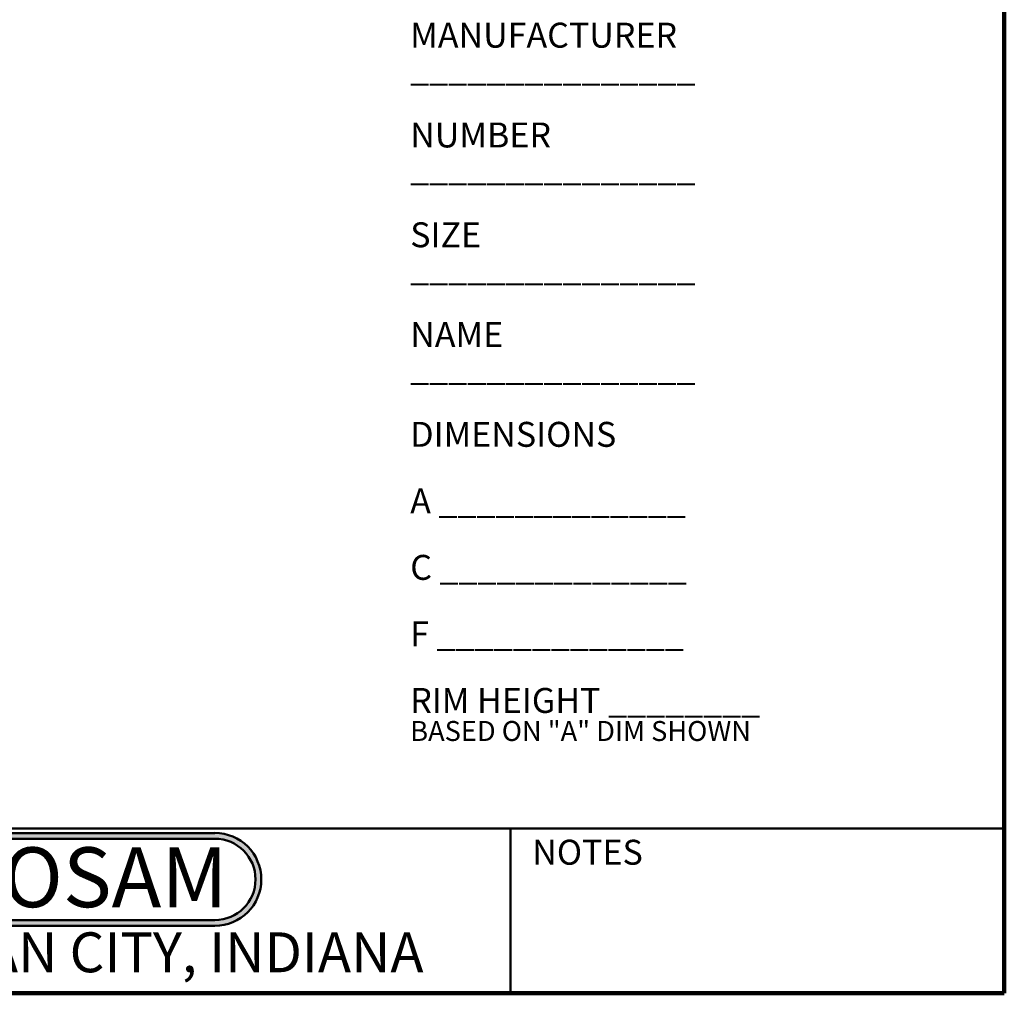
# Model space of a CAD drawing. Units: inches. Extents: x 0.2 to 8.4, y 0.1 to 10.9.
# Drawn here: x 4.3 to 8.4, y 0.1 to 4.1 of the extents above; entities that cross this region are included whole.
import ezdxf

# ---------------------------------------------------------------- set-up
doc = ezdxf.new("R2010")
doc.units = ezdxf.units.IN
doc.header["$MEASUREMENT"] = 0
doc.layers.add('WALL', color=7, linetype='Continuous', lineweight=50)
doc.styles.add('SLDTEXTSTYLE0', font='TXT', dxfattribs={"width": 0.7})
doc.styles.add('SLDTEXTSTYLE1', font='TXT', dxfattribs={"width": 0.605})

# ---------------------------------------------------------------- blocks, each defined once
blk = doc.blocks.new('JOSAM')
at = {"layer": 'WALL'}
h = blk.add_hatch(color=256, dxfattribs=at)
edge = h.paths.add_edge_path(flags=0)
edge.add_line((5.0836, 0.7136), (4.0768, 0.7136))
edge.add_arc((4.0768, 0.5197), 0.194, 90, 270)
edge.add_line((4.0768, 0.3257), (5.0836, 0.3257))
edge.add_arc((5.0836, 0.5197), 0.194, 270, 450)
edge = h.paths.add_edge_path(flags=0)
edge.add_arc((5.0836, 0.5197), 0.17, -90, 90, ccw=False)
edge.add_line((5.0836, 0.3497), (4.0768, 0.3497))
edge.add_arc((4.0768, 0.5197), 0.17, 90, 270, ccw=False)
edge.add_line((4.0768, 0.6897), (5.0836, 0.6897))
for p, q in [((4.0768, 0.7136), (5.0836, 0.7136)), ((4.0768, 0.6897), (5.0836, 0.6897)), ((4.0768, 0.3497), (5.0836, 0.3497)), ((4.0768, 0.3257), (5.0836, 0.3257))]:
    blk.add_line(p, q, dxfattribs=at)
for centre, radius, start, end in [((4.0768, 0.5197), 0.194, 90, 270), ((5.0836, 0.5197), 0.194, 270, 90), ((4.0768, 0.5197), 0.17, 90, 270), ((5.0836, 0.5197), 0.17, 270, 90)]:
    blk.add_arc(centre, radius, start, end, dxfattribs=at)
at = {"layer": 'WALL', "insert": (4.5754, 0.6538), "char_height": 0.25, "attachment_point": 2, "style": 'SLDTEXTSTYLE0'}
blk.add_mtext('JOSAM', dxfattribs=at)
blk = doc.blocks.new('SW_NOTE_3')
at = {"layer": 'WALL', "color": 0, "attachment_point": 1, "style": 'SLDTEXTSTYLE1'}
for s, insert, char_height in [('MANUFACTURER', (0, 0.1343), 0.104167), ('_______________', (0, -0.0046), 0.104167), ('NUMBER', (0, -0.2824), 0.10417), ('_______________', (0, -0.4213), 0.104167), ('SIZE', (0, -0.6991), 0.10417), ('_______________', (0, -0.8379), 0.104167), ('NAME', (0, -1.1157), 0.10417), ('_______________', (0, -1.2546), 0.104167), ('DIMENSIONS', (0, -1.5324), 0.10417), ('A _____________', (0, -1.8102), 0.104167), ('C _____________', (0, -2.0879), 0.104167), ('F _____________', (0, -2.3657), 0.104167), ('RIM HEIGHT ________', (0, -2.6435), 0.104167), ('BASED ON "A" DIM SHOWN', (0, -2.7815), 0.083333)]:
    blk.add_mtext(s, dxfattribs=dict(at, insert=insert, char_height=char_height))

msp = doc.modelspace()

# ---------------------------------------------------------------- linework, layer by layer
at = {"color": 7, "linetype": 'Continuous', "lineweight": 100}
for q in [(8.3984375, 10.9375), (0.3984375, 0.0625)]:
    msp.add_line((8.3984375, 0.0625), q, dxfattribs=at)
at = {"color": 7, "linetype": 'Continuous', "lineweight": 50}
for p, q in [((0.3984375, 0.75), (8.3984375, 0.75)), ((6.3359375, 0.0625), (6.3359375, 0.75))]:
    msp.add_line(p, q, dxfattribs=at)

# ---------------------------------------------------------------- block references
at = {"layer": 'WALL'}
for name, p in [('SW_NOTE_3', (5.91766515, 3.98097444)), ('JOSAM', (0.01815061, 0.0182454))]:
    msp.add_blockref(name, p, dxfattribs=at)

# ---------------------------------------------------------------- texts
at = {"color": 7, "linetype": 'Continuous', "lineweight": 0, "attachment_point": 2, "style": 'SLDTEXTSTYLE1'}
for s, insert, char_height in [('NOTES', (6.65800757, 0.70374066), 0.104166667), ('MICHIGAN CITY, INDIANA', (4.66492553, 0.31703368), 0.1666666667)]:
    msp.add_mtext(s, dxfattribs=dict(at, insert=insert, char_height=char_height))

doc.saveas('drawing.dxf')
